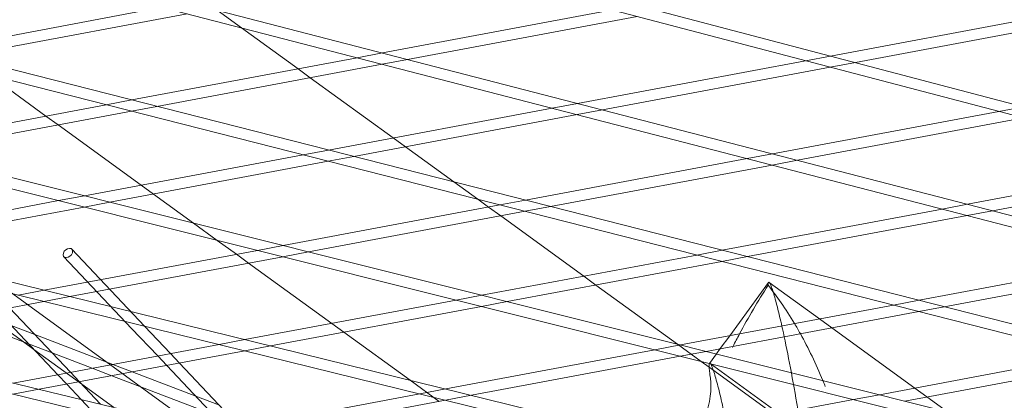
# Model space of a CAD drawing. Units: millimetres. Extents: x -5145 to 3817, y -4895 to 3817.
# Drawn here: x -381 to -246, y -1630 to -1578 of the extents above; entities that cross this region are included whole.
import ezdxf

# ---------------------------------------------------------------- set-up
doc = ezdxf.new("R2010")
doc.units = ezdxf.units.MM
doc.linetypes.add('STRICHPUNKT', pattern=[25.4, 12.7, -6.35, 0, -6.35])
doc.layers.get('0').update_dxf_attribs({"true_color": 0xc2ced6})
doc.layers.add('BEM-SI-AMERICA', color=7, linetype='Continuous')
doc.layers.add('SICHER-AMERICA', color=7, linetype='STRICHPUNKT')
doc.styles.get("Standard").update_dxf_attribs({"font": 'arial.ttf'})
doc.dimstyles.new("America 1-4''", dxfattribs={"dimscale": 50, "dimtxt": 3.5, "dimasz": 4, "dimexe": 2, "dimexo": 0, "dimgap": 1, "dimtad": 0, "dimdec": 4, "dimlfac": 0.039377, "dimzin": 0, "dimdsep": 46, "dimlunit": 4, "dimtxsty": 'Standard', "dimcen": 2, "dimadec": 0, "dimazin": 0, "dimtfac": 1, "dimtdec": 4, "dimtofl": 0, "dimtmove": 0, "dimatfit": 3, "dimfxl": 2, "dimfxlon": 1, "dimtolj": 1, "dimtzin": 0, "dimarcsym": 0})

# ---------------------------------------------------------------- blocks, each defined once
blk = doc.blocks.new('*D37')
at = {"layer": 'BEM-SI-AMERICA', "color": 0, "lineweight": -2, "transparency": 16777216}
for p, q in [((-4274.05, 1987.93), (-4422.14, 1987.93)), ((-4322.14, 1787.93), (-4322.14, 465.24)), ((-4322.14, -1787.93), (-4322.14, -465.24)), ((-4274.05, -1987.93), (-4422.14, -1987.93))]:
    blk.add_line(p, q, dxfattribs=at)
at = {"layer": 'BEM-SI-AMERICA', "color": 0, "transparency": 16777216}
for points in [[(-4355.48, 1787.93), (-4288.81, 1787.93), (-4322.14, 1987.93)], [(-4355.48, -1787.93), (-4288.81, -1787.93), (-4322.14, -1987.93)]]:
    blk.add_solid(points, dxfattribs=at)
at = {"layer": 'BEM-SI-AMERICA', "color": 0, "transparency": 16777216, "insert": (-4322.14, 0), "char_height": 175, "attachment_point": 5, "rotation": 90}
blk.add_mtext('\\A1;13\'-0{\\H1x;\\S9/16;}"', dxfattribs=at)
blk = doc.blocks.new('*D39')
at = {"layer": 'BEM-SI-AMERICA', "color": 0, "lineweight": -2, "transparency": 16777216}
for p, q in [((-4834.68, 3816.93), (-5034.68, 3816.93)), ((-4934.68, 3616.93), (-4934.68, 415.94)), ((-4934.68, -3616.93), (-4934.68, -415.94)), ((-4834.68, -3816.93), (-5034.68, -3816.93))]:
    blk.add_line(p, q, dxfattribs=at)
at = {"layer": 'BEM-SI-AMERICA', "color": 0, "transparency": 16777216}
for points in [[(-4968.01, 3616.93), (-4901.34, 3616.93), (-4934.68, 3816.93)], [(-4968.01, -3616.93), (-4901.34, -3616.93), (-4934.68, -3816.93)]]:
    blk.add_solid(points, dxfattribs=at)
at = {"layer": 'BEM-SI-AMERICA', "color": 0, "transparency": 16777216, "insert": (-4934.68, 0), "char_height": 175, "attachment_point": 5, "rotation": 90}
blk.add_mtext('\\A1;25\'-0{\\H1x;\\S5/8;}"', dxfattribs=at)
blk = doc.blocks.new('*D43')
at = {"layer": 'BEM-SI-AMERICA', "color": 0, "lineweight": -2, "transparency": 16777216}
for p, q in [((-3816.93, -4582.04), (-3816.93, -4782.04)), ((3816.93, -4582.04), (3816.93, -4782.04)), ((-3616.93, -4682.04), (-415.94, -4682.04)), ((3616.93, -4682.04), (415.94, -4682.04))]:
    blk.add_line(p, q, dxfattribs=at)
at = {"layer": 'BEM-SI-AMERICA', "color": 0, "transparency": 16777216}
for points in [[(-3616.93, -4648.71), (-3616.93, -4715.38), (-3816.93, -4682.04)], [(3616.93, -4648.71), (3616.93, -4715.38), (3816.93, -4682.04)]]:
    blk.add_solid(points, dxfattribs=at)
at = {"layer": 'BEM-SI-AMERICA', "color": 0, "transparency": 16777216, "insert": (0, -4682.04), "char_height": 175, "attachment_point": 5}
blk.add_mtext('\\A1;25\'-0{\\H1x;\\S5/8;}"', dxfattribs=at)
blk = doc.blocks.new('*D85')
at = {"layer": 'BEM-SI-AMERICA', "color": 0, "lineweight": -2, "transparency": 16777216}
for p, q in [((-1924.1, -4058.12), (-1924.1, -4258.12)), ((1924.49, -4058.12), (1924.49, -4258.12)), ((-1724.1, -4158.12), (-465.04, -4158.12)), ((1724.49, -4158.12), (465.43, -4158.12))]:
    blk.add_line(p, q, dxfattribs=at)
at = {"layer": 'BEM-SI-AMERICA', "color": 0, "transparency": 16777216}
for points in [[(-1724.1, -4124.79), (-1724.1, -4191.45), (-1924.1, -4158.12)], [(1724.49, -4124.79), (1724.49, -4191.45), (1924.49, -4158.12)]]:
    blk.add_solid(points, dxfattribs=at)
at = {"layer": 'BEM-SI-AMERICA', "color": 0, "transparency": 16777216, "insert": (0.19, -4158.12), "char_height": 175, "attachment_point": 5}
blk.add_mtext('\\A1;12\'-7{\\H1x;\\S9/16;}"', dxfattribs=at)

msp = doc.modelspace()

# ---------------------------------------------------------------- linework, layer by layer
at = {"color": 0, "linetype": 'Continuous', "lineweight": 0}
for p, q in [((-1686.60841, -667.19816, 4013.83538), (-113.35249, -1810.23549, 4013.83538)), ((-705.17299, -1535.5956, 4013.83538), (313.98785, -1786.49695, 4013.83538)), ((-698.89807, -1535.5956, 4013.83538), (314.28972, -1785.02648, 4013.83538)), ((-642.28797, -1535.5956, 4013.83538), (338.50698, -1781.26221, 4013.83538)), ((-636.1144, -1535.5956, 4013.83538), (338.8107, -1779.79195, 4013.83538)), ((-579.62864, -1535.5956, 4013.83538), (362.72496, -1775.64683, 4013.83538)), ((-573.55214, -1535.5956, 4013.83538), (363.03034, -1774.17672, 4013.83538)), ((-516.80882, -1535.59559, 4013.83538), (386.79169, -1769.61595, 4013.83538)), ((-510.82592, -1535.59559, 4013.83538), (387.09856, -1768.14594, 4013.83538)), ((-453.95932, -1535.59559, 4013.83538), (410.65626, -1763.1793, 4013.83538)), ((-448.06655, -1535.59559, 4013.83538), (410.96443, -1761.70932, 4013.83538)), ((-727.07912, -1545.46807, 4013.83538), (289.31875, -1791.31872, 4013.83538)), ((-723.60125, -1544.76605, 4013.83538), (289.61861, -1789.848, 4013.83538)), ((-361.21755, -1575.89164, 4013.83538), (-392.4007, -1581.74136, 4013.83538)), ((-357.8001, -1576.77671, 4013.83538), (-388.9504, -1582.62027, 4013.83538)), ((-353.68385, -1576.29328, 4013.83538), (-350.36983, -1578.70105, 4013.83538)), ((-299.50023, -1576.25224, 4013.83538), (-331.01506, -1582.16419, 4013.83538)), ((-237.73891, -1576.60459, 4013.83538), (-269.57777, -1582.57733, 4013.83538)), ((-296.11486, -1577.14334, 4013.83538), (-327.5976, -1583.04926, 4013.83538)), ((-234.38489, -1577.50157, 4013.83538), (-266.1924, -1583.46842, 4013.83538)), ((-350.36983, -1578.70105, 4013.83538), (-342.60954, -1584.33923, 4013.83538)), ((-331.01506, -1582.16419, 4013.83538), (-334.48474, -1582.81507, 4013.83538)), ((-334.48474, -1582.81507, 4013.83538), (-365.41099, -1588.61661, 4013.83538)), ((-327.5976, -1583.04926, 4013.83538), (-331.06728, -1583.70015, 4013.83538)), ((-273.01844, -1583.22277, 4013.83538), (-304.28224, -1589.08763, 4013.83538)), ((-269.57777, -1582.57733, 4013.83538), (-273.01844, -1583.22277, 4013.83538)), ((-266.1924, -1583.46842, 4013.83538), (-269.63307, -1584.11386, 4013.83538)), ((-331.06728, -1583.70015, 4013.83538), (-361.96069, -1589.49552, 4013.83538)), ((-342.60954, -1584.33923, 4013.83538), (-340.94003, -1585.5522, 4013.83538)), ((-269.63307, -1584.11386, 4013.83538), (-300.86479, -1589.9727, 4013.83538)), ((-384.90887, -1585.1977, 4013.83538), (-377.1676, -1590.82206, 4013.83538)), ((-340.94003, -1585.5522, 4013.83538), (-329.54986, -1593.82764, 4013.83538)), ((-365.41099, -1588.61661, 4013.83538), (-368.91043, -1589.27307, 4013.83538)), ((-368.91043, -1589.27307, 4013.83538), (-399.15901, -1594.94748, 4013.83538)), ((-365.46013, -1590.15199, 4013.83538), (-395.67517, -1595.8201, 4013.83538)), ((-361.96069, -1589.49552, 4013.83538), (-365.46013, -1590.15199, 4013.83538)), ((-307.75193, -1589.73851, 4013.83538), (-338.42128, -1595.49185, 4013.83538)), ((-304.28224, -1589.08763, 4013.83538), (-307.75193, -1589.73851, 4013.83538)), ((-300.86479, -1589.9727, 4013.83538), (-304.33447, -1590.62359, 4013.83538)), ((-246.53664, -1590.1933, 4013.83538), (-277.54943, -1596.01106, 4013.83538)), ((-243.09597, -1589.54785, 4013.83538), (-246.53664, -1590.1933, 4013.83538)), ((-377.1676, -1590.82206, 4013.83538), (-375.49809, -1592.03503, 4013.83538)), ((-304.33447, -1590.62359, 4013.83538), (-334.97098, -1596.37077, 4013.83538)), ((-243.15127, -1591.08439, 4013.83538), (-274.13197, -1596.89614, 4013.83538)), ((-375.49809, -1592.03503, 4013.83538), (-364.10792, -1600.31047, 4013.83538)), ((-329.54986, -1593.82764, 4013.83538), (-327.88034, -1595.04062, 4013.83538)), ((-338.42128, -1595.49185, 4013.83538), (-341.92072, -1596.14832, 4013.83538)), ((-327.88034, -1595.04062, 4013.83538), (-321.23273, -1599.87039, 4013.83538)), ((-341.92072, -1596.14832, 4013.83538), (-371.90691, -1601.77351, 4013.83538)), ((-338.47042, -1597.02724, 4013.83538), (-368.42307, -1602.64613, 4013.83538)), ((-334.97098, -1596.37077, 4013.83538), (-338.47042, -1597.02724, 4013.83538)), ((-281.01912, -1596.66195, 4013.83538), (-311.43157, -1602.3671, 4013.83538)), ((-277.54943, -1596.01106, 4013.83538), (-281.01912, -1596.66195, 4013.83538)), ((-274.13197, -1596.89614, 4013.83538), (-277.60166, -1597.54703, 4013.83538)), ((-277.60166, -1597.54703, 4013.83538), (-307.98127, -1603.24601, 4013.83538)), ((-220.05484, -1597.16382, 4013.83538), (-250.81662, -1602.9345, 4013.83538)), ((-216.66947, -1598.05492, 4013.83538), (-247.39916, -1603.81958, 4013.83538)), ((-364.10792, -1600.31047, 4013.83538), (-362.4384, -1601.52345, 4013.83538)), ((-321.23273, -1599.87039, 4013.83538), (-317.95193, -1602.25403, 4013.83538)), ((-375.4368, -1602.43569, 4013.83538), (-404.92428, -1607.96732, 4013.83538)), ((-371.90691, -1601.77351, 4013.83538), (-375.4368, -1602.43569, 4013.83538)), ((-362.4384, -1601.52345, 4013.83538), (-356.93139, -1605.52453, 4013.83538)), ((-317.95193, -1602.25403, 4013.83538), (-316.49018, -1603.31606, 4013.83538)), ((-311.43157, -1602.3671, 4013.83538), (-314.93101, -1603.02357, 4013.83538)), ((-371.95296, -1603.30831, 4013.83538), (-401.40596, -1608.83347, 4013.83538)), ((-368.42307, -1602.64613, 4013.83538), (-371.95296, -1603.30831, 4013.83538)), ((-314.93101, -1603.02357, 4013.83538), (-344.65482, -1608.59953, 4013.83538)), ((-316.49018, -1603.31606, 4013.83538), (-314.82066, -1604.52903, 4013.83538)), ((-307.98127, -1603.24601, 4013.83538), (-311.48071, -1603.90248, 4013.83538)), ((-254.28631, -1603.58539, 4013.83538), (-284.44186, -1609.24234, 4013.83538)), ((-250.81662, -1602.9345, 4013.83538), (-254.28631, -1603.58539, 4013.83538)), ((-247.39916, -1603.81958, 4013.83538), (-250.86885, -1604.47046, 4013.83538)), ((-311.48071, -1603.90248, 4013.83538), (-341.17097, -1609.47215, 4013.83538)), ((-314.82066, -1604.52903, 4013.83538), (-303.4305, -1612.80447, 4013.83538)), ((-250.86885, -1604.47046, 4013.83538), (-280.99156, -1610.12126, 4013.83538)), ((-356.93139, -1605.52453, 4013.83538), (-353.68323, -1607.88446, 4013.83538)), ((-353.68323, -1607.88446, 4013.83538), (-351.04824, -1609.79889, 4013.83538)), ((-348.18471, -1609.26171, 4013.83538), (-377.40249, -1614.74275, 4013.83538)), ((-373.62645, -1609.10882, 4013.83538), (-363.64334, -1619.67482, 4013.83538)), ((-344.65482, -1608.59953, 4013.83538), (-348.18471, -1609.26171, 4013.83538)), ((-284.44186, -1609.24234, 4013.83538), (-287.9413, -1609.89881, 4013.83538)), ((-374.71676, -1610.13898, 4013.83538), (-365.42878, -1619.96925, 4013.83538)), ((-344.70087, -1610.13433, 4013.83538), (-373.88417, -1615.6089, 4013.83538)), ((-351.04824, -1609.79889, 4013.83538), (-349.37872, -1611.01186, 4013.83538)), ((-341.17097, -1609.47215, 4013.83538), (-344.70087, -1610.13433, 4013.83538)), ((-287.9413, -1609.89881, 4013.83538), (-317.40272, -1615.42555, 4013.83538)), ((-280.99156, -1610.12126, 4013.83538), (-284.49101, -1610.77773, 4013.83538)), ((-227.55349, -1610.50883, 4013.83538), (-257.45215, -1616.11759, 4013.83538)), ((-349.37872, -1611.01186, 4013.83538), (-337.98856, -1619.2873, 4013.83538)), ((-284.49101, -1610.77773, 4013.83538), (-313.91888, -1616.29818, 4013.83538)), ((-224.13604, -1611.3939, 4013.83538), (-254.00185, -1616.9965, 4013.83538)), ((-303.4305, -1612.80447, 4013.83538), (-301.76098, -1614.01745, 4013.83538)), ((-301.76098, -1614.01745, 4013.83538), (-290.57343, -1622.14567, 4013.83538)), ((-278.09751, -1613.66007, 4013.83538), (-283.42262, -1620.98945, 4013.83538)), ((-271.10043, -1618.6779, 4013.83538), (-278.01821, -1613.65184, 4013.83538)), ((-377.40249, -1614.74275, 4013.83538), (-380.96374, -1615.41081, 4013.83538)), ((-373.88417, -1615.6089, 4013.83538), (-377.44542, -1616.27697, 4013.83538)), ((-317.40272, -1615.42555, 4013.83538), (-320.93261, -1616.08773, 4013.83538)), ((-377.44542, -1616.27697, 4013.83538), (-405.89571, -1621.61403, 4013.83538)), ((-382.16065, -1617.16151, 4013.83538), (-373.80406, -1626.00602, 4013.83538)), ((-320.93261, -1616.08773, 4013.83538), (-349.8807, -1621.51818, 4013.83538)), ((-317.44877, -1616.96036, 4013.83538), (-346.36238, -1622.38433, 4013.83538)), ((-313.91888, -1616.29818, 4013.83538), (-317.44877, -1616.96036, 4013.83538)), ((-260.9516, -1616.77406, 4013.83538), (-290.15063, -1622.25158, 4013.83538)), ((-257.45215, -1616.11759, 4013.83538), (-260.9516, -1616.77406, 4013.83538)), ((-254.00185, -1616.9965, 4013.83538), (-257.5013, -1617.65297, 4013.83538)), ((-379.56726, -1622.09045, 4013.83538), (-389.04833, -1618.45358, 4013.83538)), ((-384.94692, -1618.42028, 4013.83538), (-380.26237, -1621.82381, 4013.83538)), ((-383.91359, -1617.49035, 4013.83538), (-375.557, -1626.33486, 4013.83538)), ((-257.5013, -1617.65297, 4013.83538), (-286.66678, -1623.1242, 4013.83538)), ((-269.43091, -1619.89088, 4013.83538), (-271.10043, -1618.6779, 4013.83538)), ((-378.71136, -1620.81219, 4013.83538), (-381.94809, -1619.57061, 4013.83538)), ((-365.42878, -1619.96925, 4013.83538), (-361.84475, -1623.76254, 4013.83538)), ((-363.64334, -1619.67482, 4013.83538), (-360.09181, -1623.43371, 4013.83538)), ((-337.98856, -1619.2873, 4013.83538), (-336.31904, -1620.50028, 4013.83538)), ((-258.04075, -1628.16632, 4013.83538), (-269.43091, -1619.89088, 4013.83538)), ((-368.00659, -1624.91846, 4013.83538), (-378.71136, -1620.81219, 4013.83538)), ((-336.31904, -1620.50028, 4013.83538), (-327.24963, -1627.08959, 4013.83538)), ((-283.42262, -1620.98945, 4013.83538), (-284.70642, -1622.75645, 4013.83538)), ((-353.44195, -1622.18624, 4013.83538), (-381.65191, -1627.47822, 4013.83538)), ((-380.26237, -1621.82381, 4013.83538), (-378.84889, -1622.85076, 4013.83538)), ((-376.33053, -1623.33203, 4013.83538), (-379.56726, -1622.09045, 4013.83538)), ((-349.8807, -1621.51818, 4013.83538), (-353.44195, -1622.18624, 4013.83538)), ((-346.36238, -1622.38433, 4013.83538), (-349.92363, -1623.0524, 4013.83538)), ((-290.15063, -1622.25158, 4013.83538), (-293.68052, -1622.91376, 4013.83538)), ((-290.57343, -1622.14567, 4013.83538), (-287.32527, -1624.5056, 4013.83538)), ((-284.70642, -1622.75645, 4013.83538), (-285.23429, -1623.48301, 4013.83538)), ((-378.84889, -1622.85076, 4013.83538), (-372.2671, -1627.63271, 4013.83538)), ((-349.92363, -1623.0524, 4013.83538), (-378.09837, -1628.33777, 4013.83538)), ((-370.81929, -1625.4461, 4013.83538), (-376.33053, -1623.33203, 4013.83538)), ((-361.84475, -1623.76254, 4013.83538), (-360.61988, -1625.05893, 4013.83538)), ((-360.09181, -1623.43371, 4013.83538), (-358.86694, -1624.73009, 4013.83538)), ((-293.68052, -1622.91376, 4013.83538), (-322.35891, -1628.29361, 4013.83538)), ((-290.19668, -1623.78638, 4013.83538), (-318.84059, -1629.15976, 4013.83538)), ((-286.66678, -1623.1242, 4013.83538), (-290.19668, -1623.78638, 4013.83538)), ((-285.23429, -1623.48301, 4013.83538), (-286.18041, -1624.78523, 4013.83538)), ((-233.96189, -1623.64931, 4013.83538), (-262.89853, -1629.0776, 4013.83538)), ((-368.14736, -1626.47103, 4013.83538), (-370.81929, -1625.4461, 4013.83538)), ((-365.33466, -1625.94339, 4013.83538), (-368.00659, -1624.91846, 4013.83538)), ((-360.61988, -1625.05893, 4013.83538), (-352.26328, -1633.90345, 4013.83538)), ((-358.86694, -1624.73009, 4013.83538), (-350.51034, -1633.57461, 4013.83538)), ((-287.32527, -1624.5056, 4013.83538), (-286.23249, -1625.29955, 4013.83538)), ((-286.23249, -1625.29955, 4013.83538), (-253.32206, -1649.21038, 4013.83538)), ((-251.85914, -1649.65526, 4013.83538), (-286.10111, -1624.77701, 4013.83538)), ((-230.51159, -1624.52822, 4013.83538), (-259.41469, -1629.95022, 4013.83538)), ((-375.557, -1626.33486, 4013.83538), (-374.33212, -1627.63125, 4013.83538)), ((-373.80406, -1626.00602, 4013.83538), (-372.57918, -1627.30241, 4013.83538)), ((-354.2482, -1631.80264, 4013.83538), (-368.14736, -1626.47103, 4013.83538)), ((-356.62903, -1629.2828, 4013.83538), (-365.33466, -1625.94339, 4013.83538)), ((-374.33212, -1627.63125, 4013.83538), (-372.3511, -1629.72794, 4013.83538)), ((-372.57918, -1627.30241, 4013.83538), (-369.67612, -1630.37498, 4013.83538)), ((-372.2671, -1627.63271, 4013.83538), (-367.90208, -1630.80409, 4013.83538)), ((-327.24963, -1627.08959, 4013.83538), (-323.25936, -1629.98869, 4013.83538)), ((-256.37123, -1629.37929, 4013.83538), (-258.04075, -1628.16632, 4013.83538)), ((-378.09837, -1628.33777, 4013.83538), (-381.69171, -1629.01185, 4013.83538)), ((-353.3923, -1630.52438, 4013.83538), (-356.62903, -1629.2828, 4013.83538)), ((-325.92016, -1628.96167, 4013.83538), (-353.85457, -1634.20196, 4013.83538)), ((-322.35891, -1628.29361, 4013.83538), (-325.92016, -1628.96167, 4013.83538)), ((-318.84059, -1629.15976, 4013.83538), (-322.40184, -1629.82783, 4013.83538)), ((-262.89853, -1629.0776, 4013.83538), (-266.42842, -1629.73978, 4013.83538)), ((-253.57068, -1631.41402, 4013.83538), (-256.37123, -1629.37929, 4013.83538)), ((-372.3511, -1629.72794, 4013.83538), (-370.46101, -1631.72838, 4013.83538)), ((-322.40184, -1629.82783, 4013.83538), (-350.30102, -1635.06151, 4013.83538)), ((-266.42842, -1629.73978, 4013.83538), (-294.83712, -1635.06904, 4013.83538))]:
    msp.add_line(p, q, dxfattribs=at)
msp.add_ellipse((-374.1716, -1609.6239, 4013.83538), major_axis=(-0.54515, -0.51508), ratio=0.694553474, start_param=-1.306999905, end_param=4.976185402, dxfattribs=at)
for points, knots in [([(-1008.2536, -1484.24825, 4013.83538), (-946.05326, -1523.64815, 4013.83538), (-883.36542, -1559.36413, 4013.83538), (-757.23908, -1623.35176, 4013.83538), (-693.8008, -1651.62359, 4013.83538), (-566.38234, -1700.67893, 4013.83538), (-502.40226, -1721.46273, 4013.83538), (-374.08766, -1755.52306, 4013.83538), (-309.75304, -1768.79993, 4013.83538), (-180.89511, -1787.84221, 4013.83538), (-116.37148, -1793.60789, 4013.83538), (-51.82859, -1795.61817, 4013.83538)], [4.4017955241, 4.4017955241, 4.4017955241, 4.4017955241, 4.4607578952, 4.4607578952, 4.5197202663, 4.5197202663, 4.5786826374, 4.5786826374, 4.6376450085, 4.6376450085, 4.6966073796, 4.6966073796, 4.6966073796, 4.6966073796]), ([(-278.15207, -1614.05993, 4013.83538), (-278.15249, -1614.00114, 4013.83538), (-278.15137, -1613.94851, 4013.83538), (-278.14184, -1613.77707, 4013.83538), (-278.12426, -1613.69688, 4013.83538), (-278.09751, -1613.66007, 4013.83538)], [105.989634315, 105.989634315, 105.989634315, 105.989634315, 106.759668965, 106.759668965, 108.830895728, 108.830895728, 108.830895728, 108.830895728]), ([(-278.15207, -1614.05993, 4013.83538), (-276.99326, -1615.44347, 4013.83538), (-275.71277, -1617.3121, 4013.83538), (-274.52517, -1619.31629, 4013.83538), (-274.52408, -1619.31812, 4013.83538), (-274.523, -1619.31995, 4013.83538)], [0.327430715, 0.327430715, 0.327430715, 0.327430715, 9.23908908, 9.23908908, 9.247238159, 9.247238159, 9.247238159, 9.247238159]), ([(-278.01821, -1613.65184, 4013.83538), (-278.00924, -1613.65836, 4013.83538), (-277.99985, -1613.66692, 4013.83538), (-277.94515, -1613.72609, 4013.83538), (-277.89144, -1613.81778, 4013.83538), (-277.76844, -1614.08572, 4013.83538), (-277.69914, -1614.26198, 4013.83538), (-277.54748, -1614.69376, 4013.83538), (-277.46512, -1614.94927, 4013.83538), (-277.20276, -1615.82174, 4013.83538), (-277.00707, -1616.54698, 4013.83538), (-276.59853, -1618.1882, 4013.83538), (-276.38573, -1619.10395, 4013.83538), (-275.86978, -1621.4439, 4013.83538), (-275.54313, -1623.03092, 4013.83538), (-274.8776, -1626.48519, 4013.83538), (-274.53874, -1628.35239, 4013.83538), (-273.87371, -1632.24216, 4013.83538), (-273.54735, -1634.26596, 4013.83538), (-273.08366, -1637.31661, 4013.83538), (-272.93338, -1638.33594, 4013.83538), (-272.64376, -1640.36121, 4013.83538), (-272.50443, -1641.36716, 4013.83538), (-272.3716, -1642.35702, 4013.83538)], [110.436133066, 110.436133066, 110.436133066, 110.436133066, 110.885329487, 110.885329487, 112.939763246, 112.939763246, 114.994197005, 114.994197005, 117.048630764, 117.048630764, 121.157498282, 121.157498282, 125.2663658, 125.2663658, 131.315718685, 131.315718685, 137.365071571, 137.365071571, 143.414424456, 143.414424456, 146.439100899, 146.439100899, 149.463777342, 149.463777342, 149.463777342, 149.463777342]), ([(-283.05071, -1622.60835, 4013.83538), (-283.04891, -1622.60478, 4013.83538), (-283.0471, -1622.60121, 4013.83538), (-283.01685, -1622.54135, 4013.83538), (-282.98833, -1622.48506, 4013.83538), (-282.95974, -1622.42879, 4013.83538)], [-0.0124118536, -0.0124118536, -0.0124118536, -0.0124118536, 0, 0, 0.1958822623, 0.1958822623, 0.1958822623, 0.1958822623]), ([(-286.07055, -1626.7648, 4013.83538), (-286.0957, -1626.60207, 4013.83538), (-286.11787, -1626.44828, 4013.83538), (-286.17682, -1626.00621, 4013.83538), (-286.20404, -1625.74894, 4013.83538), (-286.23494, -1625.32196, 4013.83538), (-286.23864, -1625.15219, 4013.83538), (-286.22511, -1624.90874, 4013.83538), (-286.20896, -1624.83052, 4013.83538), (-286.18452, -1624.79133, 4013.83538)], [101.58447457, 101.58447457, 101.58447457, 101.58447457, 102.588336996, 102.588336996, 104.659563759, 104.659563759, 106.730790522, 106.730790522, 108.694132195, 108.694132195, 108.694132195, 108.694132195]), ([(-286.18452, -1624.79133, 4013.83538), (-286.18318, -1624.78918, 4013.83538), (-286.18181, -1624.78715, 4013.83538), (-286.15389, -1624.74872, 4013.83538), (-286.11783, -1624.75414, 4013.83538), (-286.02806, -1624.85126, 4013.83538), (-285.97435, -1624.94294, 4013.83538), (-285.85135, -1625.21088, 4013.83538), (-285.78205, -1625.38714, 4013.83538), (-285.63038, -1625.81892, 4013.83538), (-285.54802, -1626.07443, 4013.83538), (-285.28566, -1626.9469, 4013.83538), (-285.08997, -1627.67214, 4013.83538), (-284.68144, -1629.31336, 4013.83538), (-284.46864, -1630.22911, 4013.83538), (-283.95268, -1632.56906, 4013.83538), (-283.62603, -1634.15609, 4013.83538), (-282.96051, -1637.61035, 4013.83538), (-282.62164, -1639.47756, 4013.83538), (-281.95661, -1643.36733, 4013.83538), (-281.63025, -1645.39112, 4013.83538), (-281.16657, -1648.44177, 4013.83538), (-281.01628, -1649.4611, 4013.83538), (-280.79168, -1651.03172, 4013.83538), (-280.71355, -1651.58767, 4013.83538), (-280.63726, -1652.14002, 4013.83538)], [108.694132195, 108.694132195, 108.694132195, 108.694132195, 108.802017285, 108.802017285, 110.856451044, 110.856451044, 112.910884803, 112.910884803, 114.965318562, 114.965318562, 117.019752321, 117.019752321, 121.128619839, 121.128619839, 125.237487357, 125.237487357, 131.286840243, 131.286840243, 137.336193128, 137.336193128, 143.385546014, 143.385546014, 146.410222456, 146.410222456, 148.076881081, 148.076881081, 148.076881081, 148.076881081]), ([(-287.353, -1633.66508, 4013.83538), (-287.33251, -1633.61471, 4013.83538), (-287.31223, -1633.56444, 4013.83538), (-287.0712, -1632.96217, 4013.83538), (-286.87474, -1632.42139, 4013.83538), (-286.53775, -1631.37082, 4013.83538), (-286.39722, -1630.86103, 4013.83538), (-286.17644, -1629.87933, 4013.83538), (-286.09607, -1629.40694, 4013.83538), (-285.9971, -1628.50473, 4013.83538), (-285.9785, -1628.07491, 4013.83538), (-285.99908, -1627.35298, 4013.83538), (-286.02623, -1627.05154, 4013.83538), (-286.07055, -1626.7648, 4013.83538)], [58.046459464, 58.046459464, 58.046459464, 58.046459464, 58.255284871, 58.255284871, 60.552821411, 60.552821411, 62.850357952, 62.850357952, 65.147894492, 65.147894492, 67.445431032, 67.445431032, 69.228644411, 69.228644411, 69.228644411, 69.228644411]), ([(-270.63848, -1627.13892, 4013.83538), (-270.52864, -1627.4082, 4013.83538), (-270.42064, -1627.67877, 4013.83538), (-270.31375, -1627.95287, 4013.83538), (-270.3128, -1627.9553, 4013.83538), (-270.31186, -1627.95772, 4013.83538)], [19.5824148137, 19.5824148137, 19.5824148137, 19.5824148137, 20.5698491379, 20.5698491379, 20.578667055, 20.578667055, 20.578667055, 20.578667055])]:
    msp.add_open_spline(points, degree=3, knots=knots, dxfattribs=at)
for points in [[(-282.07696, -1620.73702, 4013.83538), (-280.85967, -1618.46356, 4013.83538), (-279.53689, -1616.22451, 4013.83538), (-278.15207, -1614.05993, 4013.83538)], [(-278.09751, -1613.66007, 4013.83538), (-278.07678, -1613.63154, 4013.83538), (-278.05024, -1613.62861, 4013.83538), (-278.01821, -1613.65184, 4013.83538)], [(-274.523, -1619.31995, 4013.83538), (-274.25841, -1619.76659, 4013.83538), (-273.99448, -1620.22635, 4013.83538), (-273.73239, -1620.69781, 4013.83538)], [(-282.95974, -1622.42879, 4013.83538), (-282.67237, -1621.86316, 4013.83538), (-282.37788, -1621.29903, 4013.83538), (-282.07696, -1620.73702, 4013.83538)], [(-273.73239, -1620.69781, 4013.83538), (-272.63235, -1622.6777, 4013.83538), (-271.56766, -1624.86235, 4013.83538), (-270.63848, -1627.13892, 4013.83538)]]:
    msp.add_open_spline(points, degree=3, dxfattribs=at)
at = {"layer": 'SICHER-AMERICA'}
msp.add_circle((0, -0.00001), 3816.92527, dxfattribs=at)

# ---------------------------------------------------------------- dimensions: what is measured, and where the dimension line sits
at = {"layer": 'BEM-SI-AMERICA'}
for base, p1, p2, picture, middle in [((-4934.67618, -3816.92528), (0, 3816.92526), (0, -3816.92528), '*D39', (-4934.67618, -0.00001)), ((-4322.14472, -1987.92528), (0.00001, 1987.92526, 4013.83538), (0, -1987.92528, 4013.83538), '*D37', (-4322.14472, -0.00001))]:
    dim = msp.add_linear_dim(base=base, p1=p1, p2=p2, angle=90, dimstyle="America 1-4''", dxfattribs=at)
    dim.commit()
    dim.dimension.update_dxf_attribs({"geometry": picture, "text_midpoint": middle})
for base, p1, p2, picture, middle in [((1924.49178, -4158.11935, 4013.83538), (-1924.10212, -62.62997, 4013.83538), (1924.49178, 35.86374, 4013.83538), '*D85', (0.19483, -4158.11935, 4013.83538)), ((3816.92527, -4682.04257), (-3816.92527, -0.00001), (3816.92527, -0.00001), '*D43', (0, -4682.04257))]:
    dim = msp.add_linear_dim(base=base, p1=p1, p2=p2, dimstyle="America 1-4''", dxfattribs=at)
    dim.commit()
    dim.dimension.update_dxf_attribs({"geometry": picture, "text_midpoint": middle})

doc.saveas('drawing.dxf')
